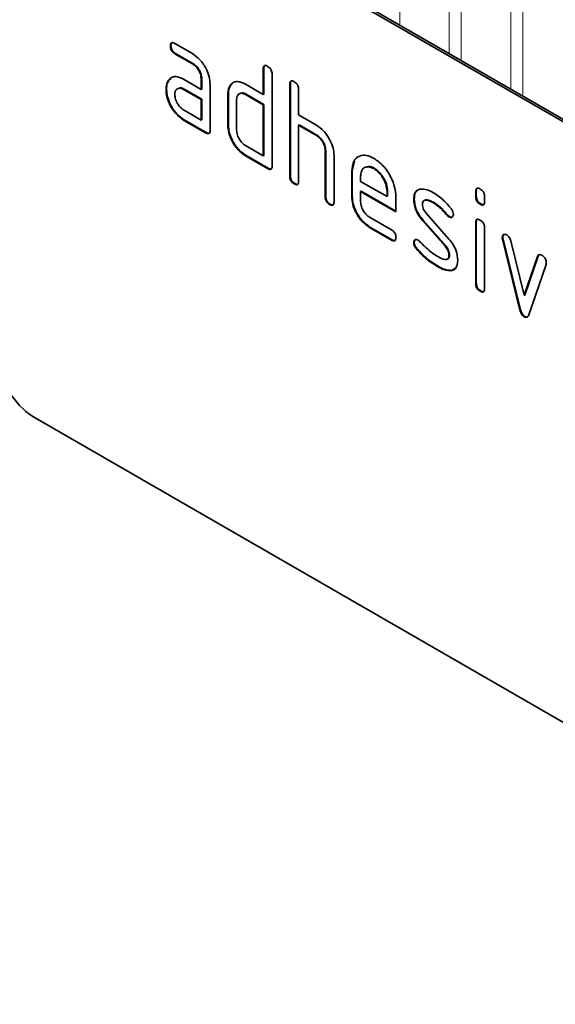
# Model space of a CAD drawing. Units: millimetres. Extents: x 75 to 2100, y 0 to 1460.
# Drawn here: x 637 to 671, y 414 to 477 of the extents above; entities that cross this region are included whole.
import ezdxf

# ---------------------------------------------------------------- set-up
doc = ezdxf.new("R2010")
doc.units = ezdxf.units.MM
doc.header["$LTSCALE"] = 5
doc.layers.get('0').update_dxf_attribs({"color": 1, "lineweight": 25})
doc.layers.add('133377', color=7, linetype='Continuous')
doc.layers.add('TANGENT_EDGES', color=4, linetype='Continuous')

# ---------------------------------------------------------------- blocks, each defined once
blk = doc.blocks.new('1034884-M_D_ISOMETRIC VIEW')
at = {"layer": '133377', "linetype": 'Continuous', "lineweight": 35}
for p, q in [((702.936, 452.091), (637.882, 489.646)), ((703.078, 452.173), (638.024, 489.728)), ((646.942, 475.108), (648.067, 474.458)), ((646.696, 474.964), (646.661, 474.944)), ((646.978, 474.475), (646.942, 474.454)), ((648.067, 473.805), (646.942, 474.454)), ((648.103, 473.825), (646.978, 474.475)), ((648.103, 473.825), (648.067, 473.805)), ((652.626, 473.501), (652.59, 473.48)), ((652.59, 471.847), (652.59, 473.48)), ((652.626, 471.867), (652.626, 473.501)), ((653.156, 473.154), (653.156, 467.274)), ((646.565, 472.758), (646.529, 472.737)), ((646.565, 472.758), (646.685, 472.873)), ((647.505, 472.823), (648.63, 472.173)), ((648.666, 472.847), (648.63, 472.827)), ((648.63, 472.173), (648.63, 472.827)), ((648.666, 472.194), (648.666, 472.847)), ((649.196, 472.5), (649.196, 469.56)), ((650.513, 472.438), (650.635, 472.553)), ((651.459, 472.5), (652.59, 471.847)), ((654.323, 472.521), (654.287, 472.5)), ((654.287, 466.621), (654.287, 472.5)), ((654.323, 466.642), (654.323, 472.521)), ((646.416, 472.186), (646.38, 472.166)), ((647.541, 472.19), (647.505, 472.17)), ((648.63, 471.52), (647.505, 472.17)), ((648.666, 471.54), (647.541, 472.19)), ((648.666, 472.194), (648.63, 472.173)), ((650.363, 471.867), (650.328, 471.847)), ((650.328, 469.887), (650.328, 471.847)), ((650.363, 469.908), (650.363, 471.867)), ((650.513, 472.438), (650.478, 472.418)), ((651.494, 471.867), (651.459, 471.847)), ((652.59, 471.194), (651.459, 471.847)), ((652.626, 471.214), (651.494, 471.867)), ((652.626, 471.867), (652.59, 471.847)), ((654.853, 472.174), (654.853, 470.541)), ((648.666, 471.54), (648.63, 471.52)), ((648.63, 470.214), (648.63, 471.52)), ((648.666, 470.234), (648.666, 471.54)), ((650.893, 471.52), (650.893, 469.561)), ((652.626, 471.214), (652.59, 471.194)), ((652.626, 467.948), (652.626, 471.214)), ((647.505, 470.863), (648.63, 470.214)), ((652.59, 467.928), (652.59, 471.194)), ((647.541, 470.23), (647.505, 470.21)), ((648.913, 469.397), (647.505, 470.21)), ((648.949, 469.418), (647.541, 470.23)), ((648.666, 470.234), (648.63, 470.214)), ((654.853, 470.541), (655.984, 469.888)), ((648.949, 469.418), (648.913, 469.397)), ((650.363, 469.908), (650.328, 469.887)), ((654.888, 469.908), (654.853, 469.888)), ((654.853, 469.888), (654.853, 466.295)), ((655.984, 469.234), (654.853, 469.888)), ((656.02, 469.255), (654.888, 469.908)), ((656.02, 469.255), (655.984, 469.234)), ((651.459, 468.581), (652.59, 467.928)), ((656.585, 468.275), (656.55, 468.255)), ((656.55, 465.315), (656.55, 468.255)), ((656.585, 465.336), (656.585, 468.275)), ((651.494, 467.948), (651.459, 467.928)), ((652.873, 467.111), (651.459, 467.928)), ((652.908, 467.132), (651.494, 467.948)), ((652.626, 467.948), (652.59, 467.928)), ((657.116, 467.953), (657.116, 464.989)), ((658.282, 466.969), (658.412, 467.59)), ((652.908, 467.132), (652.873, 467.111)), ((658.282, 466.969), (658.247, 466.948)), ((658.247, 465.315), (658.247, 466.948)), ((658.282, 465.336), (658.282, 466.969)), ((659.692, 467.128), (659.656, 467.107)), ((654.323, 466.642), (654.287, 466.621)), ((658.813, 466.62), (658.813, 466.295)), ((658.813, 466.295), (660.501, 465.321)), ((654.606, 466.152), (654.57, 466.131)), ((658.848, 465.662), (658.813, 465.642)), ((658.813, 465.642), (658.813, 464.989)), ((661.063, 464.343), (658.813, 465.642)), ((661.063, 464.384), (658.848, 465.662)), ((660.536, 465.666), (660.501, 465.646)), ((660.501, 465.321), (660.501, 465.646)), ((660.536, 465.341), (660.536, 465.666)), ((666.202, 465.664), (666.167, 465.644)), ((666.167, 465.32), (666.167, 465.644)), ((666.202, 465.341), (666.202, 465.664)), ((656.585, 465.336), (656.55, 465.315)), ((658.282, 465.336), (658.247, 465.315)), ((660.536, 465.341), (660.501, 465.321)), ((661.063, 465.323), (661.063, 464.343)), ((662.24, 465.177), (662.204, 465.157)), ((663.501, 464.936), (663.466, 464.916)), ((666.202, 465.341), (666.167, 465.32)), ((666.732, 465.318), (666.732, 464.994)), ((656.868, 464.846), (656.833, 464.825)), ((666.485, 464.852), (666.45, 464.832)), ((659.376, 464.01), (660.781, 463.199)), ((662.805, 463.815), (662.77, 463.795)), ((664.216, 462.152), (662.77, 463.795)), ((664.251, 462.173), (662.805, 463.815)), ((662.996, 464.265), (664.454, 462.605)), ((664.357, 464.16), (664.322, 464.14)), ((664.49, 464.044), (664.454, 464.024)), ((666.202, 463.68), (666.167, 463.66)), ((666.167, 459.762), (666.167, 463.66)), ((666.202, 459.782), (666.202, 463.68)), ((659.411, 463.378), (659.376, 463.357)), ((660.781, 462.546), (659.376, 463.357)), ((660.817, 462.566), (659.411, 463.378)), ((666.732, 463.333), (666.732, 459.436)), ((660.817, 462.566), (660.781, 462.546)), ((662.24, 462.398), (662.204, 462.378)), ((667.897, 462.729), (667.861, 462.709)), ((667.913, 462.612), (667.878, 462.592)), ((668.986, 458.076), (667.878, 462.592)), ((669.022, 458.096), (667.913, 462.612)), ((668.411, 462.491), (669.267, 459.014)), ((662.396, 462.016), (662.361, 461.996)), ((664.251, 462.173), (664.216, 462.152)), ((664.49, 461.589), (664.454, 461.569)), ((669.267, 459.014), (670.119, 461.505)), ((669.302, 459.034), (670.154, 461.525)), ((670.154, 461.525), (670.119, 461.505)), ((663.756, 460.869), (663.721, 460.849)), ((664.646, 460.608), (664.611, 460.587)), ((664.873, 460.739), (664.646, 460.608)), ((670.657, 460.987), (669.548, 457.757)), ((666.202, 459.782), (666.167, 459.762)), ((666.485, 459.294), (666.45, 459.274)), ((669.302, 459.034), (669.267, 459.014)), ((669.022, 458.096), (668.986, 458.076)), ((669.302, 457.668), (669.267, 457.647)), ((702.936, 413.714), (637.882, 451.269))]:
    blk.add_line(p, q, dxfattribs=at)
blk.add_arc((640.367, 455.153), 4.61, 182.60548, 237.39452, dxfattribs=at)
for points, knots in [([(646.661, 474.944), (646.663, 474.992), (646.668, 475.088), (646.738, 475.169), (646.842, 475.161), (646.909, 475.125), (646.942, 475.108)], [0, 0, 0, 0, 0.280669, 0.558898, 0.779069, 1, 1, 1, 1]), ([(646.696, 474.964), (646.697, 475.014), (646.699, 475.104), (646.749, 475.144), (646.772, 475.161)], [0, 0, 0, 0, 0.560992, 1, 1, 1, 1]), ([(646.942, 474.454), (646.899, 474.482), (646.814, 474.536), (646.709, 474.679), (646.665, 474.825), (646.662, 474.904), (646.661, 474.944)], [0, 0, 0, 0, 0.280747, 0.559078, 0.7793, 1, 1, 1, 1]), ([(646.978, 474.475), (646.935, 474.502), (646.849, 474.557), (646.745, 474.7), (646.701, 474.845), (646.698, 474.924), (646.696, 474.964)], [0, 0, 0, 0, 0.280747, 0.559078, 0.7793, 1, 1, 1, 1]), ([(648.067, 474.458), (648.234, 474.34), (648.568, 474.103), (648.938, 473.534), (649.163, 472.974), (649.185, 472.658), (649.196, 472.5)], [0, 0, 0, 0, 0.279576, 0.559296, 0.779523, 1, 1, 1, 1]), ([(648.63, 472.827), (648.622, 472.928), (648.604, 473.132), (648.45, 473.434), (648.265, 473.674), (648.133, 473.761), (648.067, 473.805)], [0, 0, 0, 0, 0.27963, 0.559223, 0.779548, 1, 1, 1, 1]), ([(648.666, 472.847), (648.657, 472.949), (648.639, 473.152), (648.485, 473.455), (648.3, 473.694), (648.168, 473.781), (648.103, 473.825)], [0, 0, 0, 0, 0.27963, 0.559223, 0.779548, 1, 1, 1, 1]), ([(652.59, 473.48), (652.593, 473.529), (652.597, 473.625), (652.668, 473.705), (652.772, 473.696), (652.839, 473.661), (652.873, 473.643)], [0, 0, 0, 0, 0.280763, 0.559007, 0.779253, 1, 1, 1, 1]), ([(652.626, 473.501), (652.627, 473.551), (652.629, 473.641), (652.68, 473.681), (652.702, 473.698)], [0, 0, 0, 0, 0.558148, 1, 1, 1, 1]), ([(652.873, 473.643), (652.916, 473.616), (653.002, 473.561), (653.108, 473.419), (653.151, 473.273), (653.154, 473.193), (653.156, 473.154)], [0, 0, 0, 0, 0.280669, 0.558931, 0.779165, 1, 1, 1, 1]), ([(646.38, 472.166), (646.388, 472.29), (646.402, 472.513), (646.49, 472.669), (646.529, 472.737)], [0, 0, 0, 0, 0.55981, 1, 1, 1, 1]), ([(646.416, 472.186), (646.423, 472.311), (646.437, 472.534), (646.526, 472.689), (646.565, 472.758)], [0, 0, 0, 0, 0.55981, 1, 1, 1, 1]), ([(646.529, 472.737), (646.59, 472.809), (646.712, 472.953), (647.044, 473.034), (647.33, 472.903), (647.505, 472.823)], [0, 0, 0, 0, 0.280755, 0.561071, 1, 1, 1, 1]), ([(650.478, 472.418), (650.539, 472.489), (650.662, 472.632), (650.996, 472.714), (651.283, 472.581), (651.459, 472.5)], [0, 0, 0, 0, 0.280793, 0.561046, 1, 1, 1, 1]), ([(654.287, 472.5), (654.29, 472.549), (654.294, 472.645), (654.365, 472.726), (654.469, 472.717), (654.537, 472.681), (654.57, 472.664)], [0, 0, 0, 0, 0.280763, 0.559007, 0.779253, 1, 1, 1, 1]), ([(654.323, 472.521), (654.324, 472.571), (654.326, 472.662), (654.377, 472.701), (654.399, 472.718)], [0, 0, 0, 0, 0.558148, 1, 1, 1, 1]), ([(654.57, 472.664), (654.613, 472.636), (654.699, 472.581), (654.805, 472.439), (654.848, 472.293), (654.851, 472.214), (654.853, 472.174)], [0, 0, 0, 0, 0.280669, 0.558931, 0.779165, 1, 1, 1, 1]), ([(647.505, 470.21), (647.338, 470.328), (647.005, 470.564), (646.636, 471.134), (646.413, 471.693), (646.391, 472.008), (646.38, 472.166)], [0, 0, 0, 0, 0.2796421, 0.5592344, 0.7795082, 1, 1, 1, 1]), ([(647.541, 470.23), (647.374, 470.348), (647.04, 470.584), (646.671, 471.154), (646.448, 471.713), (646.427, 472.029), (646.416, 472.186)], [0, 0, 0, 0, 0.2796421, 0.5592344, 0.7795082, 1, 1, 1, 1]), ([(647.505, 472.17), (647.422, 472.206), (647.256, 472.279), (647.072, 472.208), (646.959, 472.058), (646.948, 471.914), (646.942, 471.841)], [0, 0, 0, 0, 0.279478, 0.559304, 0.77968, 1, 1, 1, 1]), ([(646.942, 471.841), (646.953, 471.74), (646.974, 471.536), (647.125, 471.235), (647.31, 470.997), (647.44, 470.908), (647.505, 470.863)], [0, 0, 0, 0, 0.279457, 0.559355, 0.779724, 1, 1, 1, 1]), ([(647.541, 472.19), (647.454, 472.235), (647.343, 472.292), (647.262, 472.258), (647.244, 472.25)], [0, 0, 0, 0, 0.775767, 1, 1, 1, 1]), ([(650.328, 471.847), (650.335, 471.972), (650.349, 472.194), (650.438, 472.349), (650.478, 472.418)], [0, 0, 0, 0, 0.559703, 1, 1, 1, 1]), ([(650.363, 471.867), (650.371, 471.992), (650.385, 472.215), (650.474, 472.37), (650.513, 472.438)], [0, 0, 0, 0, 0.5597025, 1, 1, 1, 1]), ([(651.459, 471.847), (651.375, 471.884), (651.209, 471.957), (651.023, 471.887), (650.91, 471.738), (650.899, 471.593), (650.893, 471.52)], [0, 0, 0, 0, 0.279537, 0.559295, 0.77967, 1, 1, 1, 1]), ([(651.494, 471.867), (651.408, 471.912), (651.296, 471.97), (651.214, 471.936), (651.195, 471.928)], [0, 0, 0, 0, 0.773487, 1, 1, 1, 1]), ([(649.196, 469.56), (649.194, 469.512), (649.189, 469.416), (649.118, 469.336), (649.014, 469.345), (648.947, 469.38), (648.913, 469.397)], [0, 0, 0, 0, 0.280596, 0.558566, 0.778787, 1, 1, 1, 1]), ([(649.156, 469.385), (649.151, 469.379), (649.128, 469.35), (649.047, 469.368), (648.982, 469.401), (648.949, 469.418)], [0, 0, 0, 0, 0.122047, 0.560037, 1, 1, 1, 1]), ([(651.459, 467.928), (651.291, 468.046), (650.957, 468.282), (650.585, 468.851), (650.36, 469.413), (650.338, 469.729), (650.328, 469.887)], [0, 0, 0, 0, 0.279655, 0.55929, 0.779571, 1, 1, 1, 1]), ([(651.494, 467.948), (651.327, 468.066), (650.992, 468.303), (650.62, 468.872), (650.396, 469.433), (650.374, 469.749), (650.363, 469.908)], [0, 0, 0, 0, 0.279655, 0.55929, 0.779571, 1, 1, 1, 1]), ([(650.893, 469.561), (650.904, 469.459), (650.924, 469.254), (651.078, 468.954), (651.263, 468.715), (651.393, 468.625), (651.459, 468.581)], [0, 0, 0, 0, 0.27948, 0.55929, 0.77971, 1, 1, 1, 1]), ([(655.984, 469.888), (656.15, 469.77), (656.48, 469.536), (656.848, 468.977), (657.08, 468.423), (657.104, 468.11), (657.116, 467.953)], [0, 0, 0, 0, 0.279596, 0.559465, 0.779747, 1, 1, 1, 1]), ([(656.55, 468.255), (656.541, 468.357), (656.523, 468.561), (656.369, 468.864), (656.182, 469.103), (656.05, 469.191), (655.984, 469.234)], [0, 0, 0, 0, 0.279621, 0.559225, 0.779528, 1, 1, 1, 1]), ([(656.585, 468.275), (656.576, 468.377), (656.558, 468.581), (656.404, 468.885), (656.217, 469.123), (656.086, 469.211), (656.02, 469.255)], [0, 0, 0, 0, 0.279621, 0.559225, 0.779528, 1, 1, 1, 1]), ([(658.247, 466.948), (658.271, 467.175), (658.32, 467.628), (658.705, 467.937), (659.165, 468.001), (659.493, 467.846), (659.656, 467.768)], [0, 0, 0, 0, 0.279553, 0.559352, 0.779634, 1, 1, 1, 1]), ([(659.656, 467.768), (659.865, 467.62), (660.282, 467.324), (660.744, 466.614), (661.022, 465.914), (661.049, 465.52), (661.063, 465.323)], [0, 0, 0, 0, 0.279581, 0.55926, 0.779571, 1, 1, 1, 1]), ([(653.156, 467.274), (653.154, 467.226), (653.149, 467.13), (653.078, 467.05), (652.974, 467.059), (652.907, 467.094), (652.873, 467.111)], [0, 0, 0, 0, 0.280596, 0.558566, 0.778787, 1, 1, 1, 1]), ([(653.116, 467.099), (653.111, 467.093), (653.088, 467.064), (653.007, 467.082), (652.941, 467.115), (652.908, 467.132)], [0, 0, 0, 0, 0.122047, 0.560037, 1, 1, 1, 1]), ([(659.656, 467.107), (659.532, 467.162), (659.283, 467.272), (659.01, 467.163), (658.838, 466.945), (658.821, 466.728), (658.813, 466.62)], [0, 0, 0, 0, 0.279532, 0.559299, 0.779622, 1, 1, 1, 1]), ([(659.692, 467.128), (659.564, 467.191), (659.378, 467.284), (659.243, 467.222), (659.201, 467.202)], [0, 0, 0, 0, 0.689903, 1, 1, 1, 1]), ([(660.501, 465.646), (660.486, 465.798), (660.457, 466.103), (660.226, 466.552), (659.95, 466.909), (659.754, 467.041), (659.656, 467.107)], [0, 0, 0, 0, 0.279524, 0.559345, 0.779653, 1, 1, 1, 1]), ([(660.536, 465.666), (660.522, 465.818), (660.492, 466.123), (660.261, 466.573), (659.985, 466.929), (659.789, 467.062), (659.692, 467.128)], [0, 0, 0, 0, 0.279524, 0.559345, 0.779653, 1, 1, 1, 1]), ([(654.57, 466.131), (654.527, 466.159), (654.441, 466.214), (654.337, 466.356), (654.292, 466.502), (654.289, 466.582), (654.287, 466.621)], [0, 0, 0, 0, 0.280711, 0.558625, 0.778846, 1, 1, 1, 1]), ([(654.606, 466.152), (654.562, 466.179), (654.477, 466.234), (654.372, 466.377), (654.328, 466.522), (654.324, 466.602), (654.323, 466.642)], [0, 0, 0, 0, 0.280711, 0.558625, 0.778846, 1, 1, 1, 1]), ([(654.853, 466.295), (654.851, 466.246), (654.846, 466.15), (654.775, 466.07), (654.671, 466.079), (654.604, 466.114), (654.57, 466.131)], [0, 0, 0, 0, 0.280596, 0.558566, 0.778787, 1, 1, 1, 1]), ([(654.813, 466.12), (654.808, 466.113), (654.785, 466.084), (654.704, 466.103), (654.638, 466.135), (654.606, 466.152)], [0, 0, 0, 0, 0.122047, 0.560037, 1, 1, 1, 1]), ([(662.204, 465.157), (662.21, 465.25), (662.22, 465.436), (662.335, 465.697), (662.502, 465.759), (662.605, 465.798)], [0, 0, 0, 0, 0.280743, 0.561096, 1, 1, 1, 1]), ([(662.24, 465.177), (662.246, 465.268), (662.259, 465.451), (662.319, 465.638), (662.397, 465.677), (662.414, 465.686)], [0, 0, 0, 0, 0.438797, 0.876983, 1, 1, 1, 1]), ([(662.605, 465.798), (662.756, 465.8), (663.028, 465.804), (663.332, 465.641), (663.466, 465.569)], [0, 0, 0, 0, 0.55918, 1, 1, 1, 1]), ([(663.466, 465.569), (663.688, 465.423), (664.084, 465.164), (664.433, 464.745), (664.586, 464.561)], [0, 0, 0, 0, 0.5597621, 1, 1, 1, 1]), ([(666.167, 465.644), (666.169, 465.692), (666.173, 465.789), (666.245, 465.868), (666.349, 465.859), (666.416, 465.824), (666.45, 465.806)], [0, 0, 0, 0, 0.280747, 0.559078, 0.7793, 1, 1, 1, 1]), ([(666.202, 465.664), (666.203, 465.715), (666.205, 465.805), (666.256, 465.844), (666.279, 465.861)], [0, 0, 0, 0, 0.558875, 1, 1, 1, 1]), ([(666.45, 465.806), (666.492, 465.778), (666.578, 465.724), (666.683, 465.582), (666.728, 465.436), (666.731, 465.357), (666.732, 465.318)], [0, 0, 0, 0, 0.280669, 0.558898, 0.779069, 1, 1, 1, 1]), ([(656.833, 464.825), (656.79, 464.853), (656.704, 464.907), (656.6, 465.05), (656.555, 465.196), (656.552, 465.275), (656.55, 465.315)], [0, 0, 0, 0, 0.280711, 0.558625, 0.778846, 1, 1, 1, 1]), ([(656.868, 464.846), (656.825, 464.873), (656.739, 464.928), (656.635, 465.071), (656.59, 465.216), (656.587, 465.296), (656.585, 465.336)], [0, 0, 0, 0, 0.280711, 0.558625, 0.778846, 1, 1, 1, 1]), ([(657.116, 464.989), (657.113, 464.94), (657.109, 464.844), (657.038, 464.764), (656.934, 464.773), (656.867, 464.808), (656.833, 464.825)], [0, 0, 0, 0, 0.280596, 0.558566, 0.778787, 1, 1, 1, 1]), ([(659.376, 463.357), (659.209, 463.476), (658.875, 463.712), (658.503, 464.281), (658.28, 464.842), (658.258, 465.157), (658.247, 465.315)], [0, 0, 0, 0, 0.2796189, 0.559267, 0.7795589, 1, 1, 1, 1]), ([(659.411, 463.378), (659.244, 463.496), (658.91, 463.733), (658.539, 464.301), (658.315, 464.862), (658.293, 465.178), (658.282, 465.336)], [0, 0, 0, 0, 0.279619, 0.559267, 0.779559, 1, 1, 1, 1]), ([(658.813, 464.989), (658.823, 464.887), (658.844, 464.683), (658.996, 464.382), (659.18, 464.144), (659.311, 464.055), (659.376, 464.01)], [0, 0, 0, 0, 0.279457, 0.559355, 0.779724, 1, 1, 1, 1]), ([(662.77, 463.795), (662.679, 463.908), (662.496, 464.133), (662.253, 464.622), (662.223, 464.954), (662.204, 465.157)], [0, 0, 0, 0, 0.281035, 0.561468, 1, 1, 1, 1]), ([(662.805, 463.815), (662.714, 463.928), (662.531, 464.153), (662.288, 464.643), (662.258, 464.975), (662.24, 465.177)], [0, 0, 0, 0, 0.2810354, 0.561468, 1, 1, 1, 1]), ([(663.466, 464.916), (663.31, 464.999), (663.116, 465.103), (662.91, 465.099), (662.826, 465.055), (662.774, 464.962), (662.769, 464.877), (662.766, 464.834)], [0, 0, 0, 0, 0.4989495, 0.624351, 0.7494799, 0.8747189, 1, 1, 1, 1]), ([(663.501, 464.936), (663.349, 465.013), (663.158, 465.11), (662.975, 465.127), (662.947, 465.112), (662.947, 465.111)], [0, 0, 0, 0, 0.795912, 0.99595, 1, 1, 1, 1]), ([(664.322, 464.14), (664.171, 464.317), (663.901, 464.633), (663.599, 464.829), (663.466, 464.916)], [0, 0, 0, 0, 0.559809, 1, 1, 1, 1]), ([(664.357, 464.16), (664.206, 464.337), (663.936, 464.654), (663.634, 464.85), (663.501, 464.936)], [0, 0, 0, 0, 0.559809, 1, 1, 1, 1]), ([(666.45, 464.832), (666.407, 464.859), (666.321, 464.914), (666.217, 465.056), (666.172, 465.201), (666.168, 465.281), (666.167, 465.32)], [0, 0, 0, 0, 0.280602, 0.55855, 0.778688, 1, 1, 1, 1]), ([(666.485, 464.852), (666.442, 464.88), (666.357, 464.934), (666.252, 465.076), (666.207, 465.222), (666.204, 465.301), (666.202, 465.341)], [0, 0, 0, 0, 0.280602, 0.55855, 0.778688, 1, 1, 1, 1]), ([(666.732, 464.994), (666.73, 464.945), (666.726, 464.849), (666.654, 464.769), (666.55, 464.779), (666.483, 464.814), (666.45, 464.832)], [0, 0, 0, 0, 0.2806534, 0.5590154, 0.7792233, 1, 1, 1, 1]), ([(657.076, 464.813), (657.071, 464.807), (657.048, 464.778), (656.967, 464.797), (656.901, 464.829), (656.868, 464.846)], [0, 0, 0, 0, 0.122047, 0.560037, 1, 1, 1, 1]), ([(662.766, 464.834), (662.769, 464.782), (662.773, 464.678), (662.842, 464.469), (662.938, 464.342), (662.996, 464.265)], [0, 0, 0, 0, 0.280898, 0.562064, 1, 1, 1, 1]), ([(664.586, 464.561), (664.633, 464.492), (664.717, 464.37), (664.729, 464.243), (664.735, 464.187)], [0, 0, 0, 0, 0.559625, 1, 1, 1, 1]), ([(666.692, 464.818), (666.687, 464.812), (666.664, 464.784), (666.583, 464.803), (666.518, 464.836), (666.485, 464.852)], [0, 0, 0, 0, 0.118958, 0.558911, 1, 1, 1, 1]), ([(664.454, 464.024), (664.428, 464.041), (664.382, 464.071), (664.34, 464.119), (664.322, 464.14)], [0, 0, 0, 0, 0.5593635, 1, 1, 1, 1]), ([(664.49, 464.044), (664.464, 464.061), (664.417, 464.091), (664.376, 464.139), (664.357, 464.16)], [0, 0, 0, 0, 0.5593635, 1, 1, 1, 1]), ([(664.735, 464.187), (664.73, 464.142), (664.72, 464.052), (664.643, 463.992), (664.552, 463.978), (664.487, 464.009), (664.454, 464.024)], [0, 0, 0, 0, 0.279379, 0.559651, 0.779915, 1, 1, 1, 1]), ([(664.681, 464.029), (664.677, 464.025), (664.653, 464.002), (664.586, 464.001), (664.522, 464.03), (664.49, 464.044)], [0, 0, 0, 0, 0.098067, 0.549217, 1, 1, 1, 1]), ([(666.167, 463.66), (666.169, 463.708), (666.173, 463.804), (666.245, 463.883), (666.349, 463.874), (666.416, 463.839), (666.45, 463.821)], [0, 0, 0, 0, 0.280747, 0.559078, 0.7793, 1, 1, 1, 1]), ([(666.202, 463.68), (666.203, 463.73), (666.205, 463.821), (666.256, 463.859), (666.279, 463.876)], [0, 0, 0, 0, 0.558875, 1, 1, 1, 1]), ([(666.45, 463.821), (666.492, 463.794), (666.578, 463.739), (666.683, 463.598), (666.728, 463.452), (666.731, 463.373), (666.732, 463.333)], [0, 0, 0, 0, 0.280669, 0.558898, 0.779069, 1, 1, 1, 1]), ([(660.781, 463.199), (660.824, 463.172), (660.91, 463.117), (661.015, 462.974), (661.058, 462.829), (661.061, 462.75), (661.063, 462.71)], [0, 0, 0, 0, 0.280653, 0.559015, 0.779223, 1, 1, 1, 1]), ([(661.063, 462.71), (661.061, 462.662), (661.056, 462.566), (660.985, 462.486), (660.882, 462.493), (660.815, 462.528), (660.781, 462.546)], [0, 0, 0, 0, 0.280602, 0.55855, 0.778688, 1, 1, 1, 1]), ([(661.023, 462.535), (661.018, 462.528), (660.995, 462.499), (660.915, 462.517), (660.85, 462.55), (660.817, 462.566)], [0, 0, 0, 0, 0.120704, 0.559183, 1, 1, 1, 1]), ([(662.204, 462.378), (662.209, 462.423), (662.219, 462.513), (662.297, 462.571), (662.387, 462.587), (662.452, 462.555), (662.485, 462.539)], [0, 0, 0, 0, 0.279305, 0.55917, 0.77957, 1, 1, 1, 1]), ([(662.24, 462.398), (662.244, 462.444), (662.251, 462.527), (662.303, 462.559), (662.326, 462.573)], [0, 0, 0, 0, 0.559131, 1, 1, 1, 1]), ([(662.396, 462.016), (662.347, 462.085), (662.259, 462.21), (662.246, 462.34), (662.24, 462.398)], [0, 0, 0, 0, 0.5594487, 1, 1, 1, 1]), ([(662.485, 462.539), (662.505, 462.526), (662.542, 462.503), (662.577, 462.468), (662.592, 462.453)], [0, 0, 0, 0, 0.5593285, 1, 1, 1, 1]), ([(662.592, 462.453), (662.666, 462.375), (662.799, 462.236), (662.933, 462.1), (662.992, 462.041)], [0, 0, 0, 0, 0.559988, 1, 1, 1, 1]), ([(664.454, 462.605), (664.546, 462.493), (664.728, 462.267), (664.969, 461.779), (664.999, 461.448), (665.016, 461.246)], [0, 0, 0, 0, 0.280963, 0.561328, 1, 1, 1, 1]), ([(667.861, 462.709), (667.866, 462.754), (667.875, 462.844), (667.954, 462.902), (668.044, 462.917), (668.109, 462.885), (668.142, 462.869)], [0, 0, 0, 0, 0.279308, 0.558966, 0.779531, 1, 1, 1, 1]), ([(667.878, 462.592), (667.873, 462.614), (667.863, 462.655), (667.862, 462.693), (667.861, 462.709)], [0, 0, 0, 0, 0.559826, 1, 1, 1, 1]), ([(667.897, 462.729), (667.9, 462.776), (667.907, 462.858), (667.959, 462.889), (667.981, 462.903)], [0, 0, 0, 0, 0.5650547, 1, 1, 1, 1]), ([(667.913, 462.612), (667.908, 462.635), (667.899, 462.675), (667.897, 462.713), (667.897, 462.729)], [0, 0, 0, 0, 0.559826, 1, 1, 1, 1]), ([(668.142, 462.869), (668.175, 462.847), (668.241, 462.803), (668.352, 462.674), (668.388, 462.56), (668.411, 462.491)], [0, 0, 0, 0, 0.281095, 0.562005, 1, 1, 1, 1]), ([(662.361, 461.996), (662.312, 462.065), (662.224, 462.189), (662.21, 462.32), (662.204, 462.378)], [0, 0, 0, 0, 0.559449, 1, 1, 1, 1]), ([(663.721, 460.849), (663.455, 461.014), (662.981, 461.31), (662.55, 461.786), (662.361, 461.996)], [0, 0, 0, 0, 0.560159, 1, 1, 1, 1]), ([(663.756, 460.869), (663.49, 461.035), (663.016, 461.33), (662.586, 461.807), (662.396, 462.016)], [0, 0, 0, 0, 0.560159, 1, 1, 1, 1]), ([(662.992, 462.041), (663.13, 461.924), (663.376, 461.715), (663.628, 461.56), (663.739, 461.492)], [0, 0, 0, 0, 0.559987, 1, 1, 1, 1]), ([(664.454, 461.569), (664.452, 461.622), (664.446, 461.729), (664.377, 461.944), (664.277, 462.073), (664.216, 462.152)], [0, 0, 0, 0, 0.28088, 0.561791, 1, 1, 1, 1]), ([(664.49, 461.589), (664.487, 461.642), (664.481, 461.75), (664.412, 461.964), (664.312, 462.094), (664.251, 462.173)], [0, 0, 0, 0, 0.28088, 0.561791, 1, 1, 1, 1]), ([(663.739, 461.492), (663.897, 461.406), (664.096, 461.299), (664.305, 461.302), (664.393, 461.344), (664.447, 461.437), (664.452, 461.525), (664.454, 461.569)], [0, 0, 0, 0, 0.4990087, 0.6244063, 0.7495858, 0.8747217, 1, 1, 1, 1]), ([(664.344, 461.333), (664.372, 461.343), (664.431, 461.365), (664.482, 461.458), (664.487, 461.545), (664.49, 461.589)], [0, 0, 0, 0, 0.31537, 0.65749, 1, 1, 1, 1]), ([(665.016, 461.246), (664.997, 461.054), (664.963, 460.71), (664.719, 460.625), (664.611, 460.587)], [0, 0, 0, 0, 0.559131, 1, 1, 1, 1]), ([(670.119, 461.505), (670.131, 461.534), (670.156, 461.591), (670.248, 461.636), (670.335, 461.597), (670.388, 461.573)], [0, 0, 0, 0, 0.280868, 0.561605, 1, 1, 1, 1]), ([(670.154, 461.525), (670.165, 461.557), (670.181, 461.6), (670.217, 461.613), (670.227, 461.617)], [0, 0, 0, 0, 0.721572, 1, 1, 1, 1]), ([(670.388, 461.573), (670.431, 461.545), (670.516, 461.491), (670.623, 461.351), (670.668, 461.205), (670.672, 461.126), (670.673, 461.086)], [0, 0, 0, 0, 0.2806001, 0.5585021, 0.7787381, 1, 1, 1, 1]), ([(664.611, 460.587), (664.453, 460.593), (664.17, 460.604), (663.858, 460.774), (663.721, 460.849)], [0, 0, 0, 0, 0.559035, 1, 1, 1, 1]), ([(664.646, 460.608), (664.488, 460.614), (664.205, 460.624), (663.894, 460.794), (663.756, 460.869)], [0, 0, 0, 0, 0.559035, 1, 1, 1, 1]), ([(670.673, 461.086), (670.672, 461.066), (670.67, 461.03), (670.661, 461), (670.657, 460.987)], [0, 0, 0, 0, 0.559382, 1, 1, 1, 1]), ([(666.45, 459.274), (666.407, 459.301), (666.321, 459.356), (666.217, 459.498), (666.172, 459.643), (666.168, 459.722), (666.167, 459.762)], [0, 0, 0, 0, 0.280602, 0.55855, 0.778688, 1, 1, 1, 1]), ([(666.485, 459.294), (666.442, 459.321), (666.357, 459.376), (666.252, 459.518), (666.207, 459.663), (666.204, 459.743), (666.202, 459.782)], [0, 0, 0, 0, 0.280602, 0.55855, 0.778688, 1, 1, 1, 1]), ([(666.732, 459.436), (666.73, 459.387), (666.726, 459.291), (666.654, 459.211), (666.55, 459.221), (666.483, 459.256), (666.45, 459.274)], [0, 0, 0, 0, 0.280653, 0.559015, 0.779223, 1, 1, 1, 1]), ([(666.692, 459.26), (666.687, 459.254), (666.664, 459.225), (666.583, 459.245), (666.518, 459.278), (666.485, 459.294)], [0, 0, 0, 0, 0.118958, 0.558911, 1, 1, 1, 1]), ([(669.267, 457.647), (669.23, 457.672), (669.156, 457.721), (669.046, 457.879), (669.009, 458.001), (668.986, 458.076)], [0, 0, 0, 0, 0.280091, 0.561469, 1, 1, 1, 1]), ([(669.302, 457.668), (669.265, 457.692), (669.191, 457.742), (669.081, 457.899), (669.044, 458.022), (669.022, 458.096)], [0, 0, 0, 0, 0.2800914, 0.5614694, 1, 1, 1, 1]), ([(669.548, 457.757), (669.535, 457.725), (669.509, 457.661), (669.441, 457.606), (669.354, 457.605), (669.296, 457.633), (669.267, 457.647)], [0, 0, 0, 0, 0.280137, 0.559877, 0.779607, 1, 1, 1, 1]), ([(669.489, 457.65), (669.481, 457.644), (669.456, 457.622), (669.388, 457.627), (669.331, 457.654), (669.302, 457.668)], [0, 0, 0, 0, 0.168101, 0.583423, 1, 1, 1, 1])]:
    blk.add_open_spline(points, degree=3, knots=knots, dxfattribs=at)
at = {"layer": 'TANGENT_EDGES', "linetype": 'Continuous', "lineweight": 18}
for p, q in [((661.318, 483.323), (661.318, 476.28)), ((664.475, 474.458), (664.475, 481.501)), ((665.242, 481.058), (665.242, 474.015)), ((668.399, 472.193), (668.399, 479.235)), ((669.167, 478.792), (669.167, 471.749))]:
    blk.add_line(p, q, dxfattribs=at)

msp = doc.modelspace()

# ---------------------------------------------------------------- block references
msp.add_blockref('1034884-M_D_ISOMETRIC VIEW', (0, 0))

doc.saveas('drawing.dxf')
